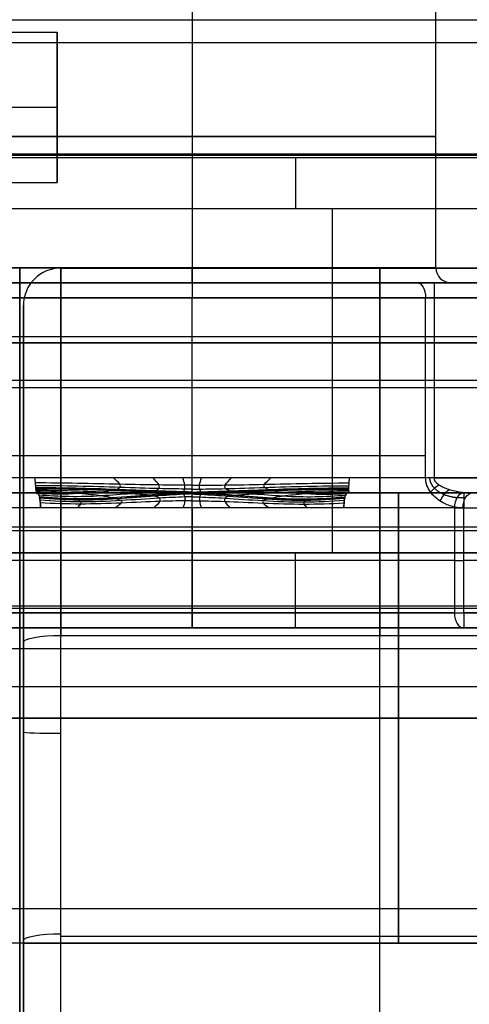
# Model space of a CAD drawing. Units: millimetres. Extents: x -307 to 300, y -48 to 817.
# Drawn here: x 223 to 229, y 391 to 404 of the extents above; entities that cross this region are included whole.
import ezdxf

# ---------------------------------------------------------------- set-up
doc = ezdxf.new("R2010")
doc.units = ezdxf.units.MM
doc.header["$MEASUREMENT"] = 0
doc.layers.add('Predefinito', color=7, linetype='Continuous', true_color=0x000000)

# ---------------------------------------------------------------- blocks, each defined once
blk = doc.blocks.new('Blocco 12')
at = {"layer": 'Predefinito'}
for p, q in [((223.25, 401, -21.431), (231.75, 401, -21.431)), ((223.25, 400.996, -21.64), (231.75, 400.996, -21.64)), ((222.75, 400.488, -21.061), (222.75, 397.965, -20.973)), ((222.75, 398, -21.431), (232.75, 398, -21.431)), ((232.75, 397.998, -21.536), (222.75, 397.998, -21.536)), ((222.75, 396.01, -16.025), (222.75, 388.235, -14.573)), ((223.25, 396.101, -15.533), (231.75, 396.101, -15.533)), ((223.25, 388.081, -14.036), (223.25, 396.101, -15.533)), ((227.5, 388.081, -14.036), (227.5, 396.101, -15.533)), ((222.75, 395, -18.431), (232.75, 395, -18.431)), ((222.75, 395, -24.431), (232.75, 395, -24.431)), ((223.25, 395, -27.431), (231.75, 395, -27.431)), ((222.75, 394.486, -15.74), (222.75, 394.39, -18.494)), ((222.75, 394.188, -24.319), (222.75, 394.099, -26.857)), ((222.75, 392.074, -20.768), (222.75, 389.545, -20.68)), ((223.25, 392.091, -14.784), (231.75, 392.091, -14.784)), ((222.75, 392.002, -21.327), (232.75, 392.002, -21.327)), ((222.75, 392, -21.431), (232.75, 392, -21.431))]:
    blk.add_line(p, q, dxfattribs=at)
at = {"layer": 'Predefinito', "extrusion": (-9.4369e-15, 0.034796, 0.999394)}
blk.add_arc((-223.25, -401.007, -7.674), 0.5, 270, 360, dxfattribs=at)
at = {"layer": 'Predefinito', "extrusion": (3.39564e-15, 0.034796, 0.999394)}
blk.add_arc((-223.25, -401.007, -7.674), 0.5, 270, 0, dxfattribs=at)
at = {"layer": 'Predefinito', "extrusion": (1, -4.1675e-14, 3.17522e-14)}
blk.add_arc((395, -21.431, 223.25), 6, 358.0059, 79.4226, dxfattribs=at)
at = {"layer": 'Predefinito', "extrusion": (1, -5.20749e-14, 1.81312e-15)}
blk.add_arc((395, -21.431, 223.25), 6, 178.0059, 358.0059, dxfattribs=at)
at = {"layer": 'Predefinito', "extrusion": (1, -5.68434e-14, 0)}
for centre, radius, start, end in [((395, -21.431, 227.5), 6, 358.0059, 79.4226), ((395, -21.431, 227.5), 6, 178.0059, 358.0059), ((395, -21.431, 222.75), 5.5, 358.0059, 79.4226), ((395, -21.431, 222.75), 5.5, 178.0059, 358.0059), ((395, -21.431, 227.75), 3, 358.0059, 178.0059), ((395, -21.431, 227.75), 3, 178.0059, 358.0059)]:
    blk.add_arc(centre, radius, start, end, dxfattribs=at)
at = {"layer": 'Predefinito', "extrusion": (1, -1.0041e-13, -1.44813e-14)}
blk.add_arc((395, -21.431, 222.75), 5.5, 358.0059, 79.4226, dxfattribs=at)
at = {"layer": 'Predefinito', "extrusion": (1, -4.94219e-14, -8.62068e-15)}
blk.add_arc((395, -21.431, 222.75), 5.5, 178.0059, 358.0059, dxfattribs=at)
at = {"layer": 'Predefinito', "extrusion": (1, -4.26756e-14, -4.93289e-16)}
blk.add_arc((395, -21.431, 222.75), 3, 358.0059, 178.0059, dxfattribs=at)
at = {"layer": 'Predefinito', "extrusion": (1, -3.32074e-14, -8.22947e-16)}
blk.add_arc((395, -21.431, 222.75), 3, 178.0059, 358.0059, dxfattribs=at)
at = {"layer": 'Predefinito', "extrusion": (-2.2024e-13, 0.983008, -0.183564)}
blk.add_arc((-223.25, 56.941, 392.222), 0.5, 0, 90, dxfattribs=at)
at = {"layer": 'Predefinito', "extrusion": (5.82267e-14, 0.999394, -0.034796)}
blk.add_arc((-223.25, -13.174, 395.507), 0.5, 270, 0, dxfattribs=at)
at = {"layer": 'Predefinito', "extrusion": (2.84217e-14, 0.983008, -0.183564)}
blk.add_arc((-223.25, 56.941, 388.177), 0.5, 0, 90, dxfattribs=at)
blk = doc.blocks.new('Blocco 06')
at = {"layer": 'Predefinito'}
for p, q in [((225, 404.5, -34.681), (225, 401, -34.681)), ((225, 404.5, -41.181), (225, 401, -41.181)), ((228.25, 401, -37.931), (228.25, 404.5, -37.931)), ((188.25, 404.306, -30.262), (231.75, 404.306, -30.262)), ((196.796, 404.139, -28.454), (223.202, 404.139, -28.454)), ((231.75, 404, -45.431), (188.25, 404, -45.431)), ((196.796, 403.139, -27.454), (223.202, 403.139, -27.454)), ((196.796, 403.139, -29.454), (223.202, 403.139, -29.454)), ((231.75, 402.466, -29.193), (221.5, 402.466, -29.193)), ((196.796, 402.139, -28.454), (223.202, 402.139, -28.454)), ((221.985, 401.791, -28.931), (231.75, 401.791, -28.931)), ((226.868, 401.791, -28.931), (226.868, 397.2, -28.931)), ((232.55, 400.8, -43.231), (187.45, 400.8, -43.231)), ((228.225, 400.8, -33.631), (232.55, 400.8, -33.631)), ((232.55, 400.8, -37.367), (228.404, 400.8, -37.367)), ((187.45, 400.6, -43.431), (232.55, 400.6, -43.431)), ((231.75, 400.6, -45.431), (188.25, 400.6, -45.431)), ((225, 396.4, -32.431), (225, 400.6, -32.431)), ((228.112, 398.2, -33.396), (228.112, 400.6, -33.396)), ((228.225, 400.6, -33.431), (228.225, 398.2, -33.431)), ((232.55, 400.6, -33.431), (228.225, 400.6, -33.431)), ((231.75, 399.496, -28.931), (222, 399.496, -28.931)), ((232.55, 399.4, -43.431), (187.45, 399.4, -43.431)), ((232.55, 399.4, -33.431), (228.225, 399.4, -33.431)), ((222.902, 398.2, -43.431), (197.098, 398.2, -43.431)), ((225, 398.2, -43.431), (222.902, 398.2, -43.431)), ((227.098, 398.2, -43.431), (225, 398.2, -43.431)), ((232.55, 398.2, -43.431), (227.098, 398.2, -43.431)), ((228.225, 398.2, -33.431), (232.55, 398.2, -33.431)), ((197.098, 398, -43.231), (222.902, 398, -43.231)), ((227.098, 398, -43.231), (232.55, 398, -43.231)), ((232.55, 398, -42.781), (227.995, 398, -42.781)), ((232.55, 398, -42.331), (228.624, 398, -42.331)), ((225, 397.8, -43.431), (225, 396.4, -43.431)), ((228.496, 397.8, -42.177), (228.496, 396.4, -42.177)), ((228.624, 397.8, -42.131), (232.55, 397.8, -42.131)), ((228.624, 396.4, -42.131), (228.624, 397.8, -42.131)), ((188.25, 397.2, -45.431), (231.75, 397.2, -45.431)), ((231.75, 397.2, -28.931), (222, 397.2, -28.931)), ((232.544, 397.1, -42.131), (228.624, 397.1, -42.131)), ((231.75, 396.4, -42.131), (228.624, 396.4, -42.131)), ((231.75, 396.2, -44.431), (188.25, 396.2, -44.431)), ((231.75, 396.2, -31.75), (188.25, 396.2, -31.75)), ((223.33, 396.2, -43.381), (196.67, 396.2, -43.381)), ((221, 396.2, -29.931), (231.75, 396.2, -29.931)), ((231.75, 396.2, -43.381), (226.67, 396.2, -43.381)), ((228.624, 396.2, -42.331), (231.75, 396.2, -42.331))]:
    blk.add_line(p, q, dxfattribs=at)
at = {"layer": 'Predefinito', "extrusion": (1, 0, 0)}
blk.add_circle((403.139, -28.454, 223.202), 1, dxfattribs=at)
at = {"layer": 'Predefinito', "extrusion": (0, 1, 0)}
for centre, radius, start, end in [((-225, -37.931, 402.75), 3.25, 270, 90), ((-225, -37.931, 402.75), 3.25, 90, 270), ((-225, -37.931, 401), 3.25, 270, 90), ((-225, -37.931, 401), 3.25, 270, 90), ((-225, -37.931, 401), 3.25, 90, 270), ((-225, -37.931, 401), 3.25, 90, 270), ((-225, -37.931, 400.8), 3.45, 270, 90), ((-225, -37.931, 400.8), 5.3, 72.772, 124.456), ((-225, -37.931, 400.8), 3.45, 90, 270), ((-228.225, -33.231, 400.8), 0.4, 270.0673, 304.456), ((-228.225, -33.231, 400.6), 0.2, 270, 304.456), ((-228.225, -33.231, 399.4), 0.2, 270, 304.456), ((-225, -37.931, 398.5), 5.5, 55.544, 124.456), ((-225, -37.931, 398), 5.7, 291.5925, 309.4725), ((-225, -37.931, 398), 5.7, 291.5925, 309.4725), ((-225, -37.931, 398), 5.7, 230.5275, 248.4075), ((-228.624, -42.331, 397.8), 0.2, 50.5275, 90), ((-225, -37.931, 397.1), 5.5, 270, 309.4725), ((-225, -37.931, 397.1), 5.5, 230.5275, 270), ((-228.624, -42.331, 397.1), 0.2, 50.5275, 90), ((-225, -37.931, 396.4), 5.5, 36.619, 143.381), ((-225, -37.931, 396.4), 5.5, 270, 309.4725), ((-225, -37.931, 396.4), 5.5, 230.5275, 270), ((-228.624, -42.331, 396.4), 0.2, 50.5275, 90), ((-225, -37.931, 396.2), 5.7, 36.619, 143.381), ((-225, -37.931, 396.2), 5.7, 36.619, 143.381), ((-225, -37.931, 396.2), 5.7, 270, 309.4725), ((-225, -37.931, 396.2), 5.7, 270, 309.4725), ((-225, -37.931, 396.2), 5.7, 230.5275, 270), ((-225, -37.931, 396.2), 5.7, 230.5275, 270)]:
    blk.add_arc(centre, radius, start, end, dxfattribs=at)
at = {"layer": 'Predefinito', "extrusion": (1, 0, 0)}
for centre, radius, start, end in [((401.791, -29.931, 226.377), 1, 47.5774, 90), ((397.8, -42.331, 228.624), 0.2, 360, 90), ((397.2, -29.931, 226.375), 1, 90, 180), ((396.4, -43.631, 225), 0.2, 90, 180), ((396.4, -42.331, 228.624), 0.2, 90, 180)]:
    blk.add_arc(centre, radius, start, end, dxfattribs=at)
at = {"layer": 'Predefinito', "extrusion": (1, 1.42109e-13, 4.03897e-26)}
blk.add_arc((401, -34.481, 225), 0.2, 180, 270, dxfattribs=at)
at = {"layer": 'Predefinito', "extrusion": (1, 1.42109e-13, 0)}
blk.add_arc((401, -41.381, 225), 0.2, 90, 180, dxfattribs=at)
at = {"layer": 'Predefinito'}
blk.add_arc((228.45, 401, -37.931), 0.2, 180, 270, dxfattribs=at)
at = {"layer": 'Predefinito', "extrusion": (0, 1, -8.23818e-15)}
blk.add_arc((-225, -37.931, 400.8), 3.45, 270, 90, dxfattribs=at)
at = {"layer": 'Predefinito', "extrusion": (-2.09556e-29, 1, -1.76871e-14)}
blk.add_arc((-225, -37.931, 400.8), 5.3, 55.544, 124.456, dxfattribs=at)
at = {"layer": 'Predefinito', "extrusion": (0, 1, 8.23818e-15)}
blk.add_arc((-225, -37.931, 400.8), 3.45, 90, 270, dxfattribs=at)
at = {"layer": 'Predefinito', "extrusion": (1, 2.49538e-18, -4.27642e-50)}
for centre, start, end in [((400.6, -32.631, 225), 360, 90), ((396.4, -32.231, 225), 180, 270)]:
    blk.add_arc(centre, 0.2, start, end, dxfattribs=at)
at = {"layer": 'Predefinito', "extrusion": (0.824561, -1.17198e-13, -0.565772)}
blk.add_arc((400.6, 101.322, 206.987), 0.2, 360, 90, dxfattribs=at)
at = {"layer": 'Predefinito', "extrusion": (4.02006e-13, 1, 1.29643e-12)}
blk.add_arc((-228.225, -33.231, 400.8), 0.4, 270, 304.456, dxfattribs=at)
at = {"layer": 'Predefinito', "extrusion": (1, 0, -1.42109e-13)}
blk.add_arc((400.6, -33.631, 228.225), 0.2, 360, 90, dxfattribs=at)
at = {"layer": 'Predefinito', "extrusion": (-9.13368e-15, 1, -2.90076e-14)}
blk.add_arc((-225, -37.931, 400.6), 5.5, 55.544, 124.456, dxfattribs=at)
at = {"layer": 'Predefinito', "extrusion": (1.2798e-12, 1, 2.5072e-12)}
blk.add_arc((-228.225, -33.231, 400.6), 0.2, 270, 304.456, dxfattribs=at)
at = {"layer": 'Predefinito', "extrusion": (-1.60802e-12, 1, -1.94564e-12)}
blk.add_arc((-228.225, -33.231, 398.2), 0.2, 270, 304.456, dxfattribs=at)
at = {"layer": 'Predefinito', "extrusion": (-1.3126e-13, 1, 1.59387e-13)}
blk.add_arc((-225, -37.931, 398), 5.7, 230.5275, 248.4075, dxfattribs=at)
at = {"layer": 'Predefinito', "extrusion": (-0.55367, 0.734823, 0.391772)}
blk.add_arc((-421.843, -101.332, 153.032), 0.2, 253.5565, 297.4721, dxfattribs=at)
at = {"layer": 'Predefinito', "extrusion": (0.716669, -0.441741, -0.539676)}
blk.add_arc((458.575, -35.829, 5.957), 0.2, 251.6003, 311.1973, dxfattribs=at)
at = {"layer": 'Predefinito', "extrusion": (0.77193, 2.25849e-14, 0.635708)}
blk.add_arc((397.8, -178.015, 149.571), 0.2, 360, 90, dxfattribs=at)
at = {"layer": 'Predefinito', "extrusion": (0.754386, 0, -0.656431)}
blk.add_arc((397.8, 124.782, 194.636), 0.2, 270, 0, dxfattribs=at)
at = {"layer": 'Predefinito', "extrusion": (1.36033e-13, 1, 1.65182e-13)}
blk.add_arc((-225, -37.931, 397.8), 5.5, 291.5925, 309.4725, dxfattribs=at)
at = {"layer": 'Predefinito', "extrusion": (-9.50843e-16, 1, 1.4229e-13)}
blk.add_arc((-225, -37.931, 397.8), 5.5, 270, 291.5925, dxfattribs=at)
at = {"layer": 'Predefinito', "extrusion": (-2.28319e-27, 1, 1.47276e-13)}
blk.add_arc((-225, -37.931, 397.8), 5.5, 248.4075, 270, dxfattribs=at)
at = {"layer": 'Predefinito', "extrusion": (-1.28723e-13, 1, 1.52789e-13)}
blk.add_arc((-225, -37.931, 397.8), 5.5, 230.5275, 248.4075, dxfattribs=at)
at = {"layer": 'Predefinito', "extrusion": (1.02575e-12, 1, 1.01516e-12)}
blk.add_arc((-225, -37.931, 397.8), 5.5, 131.0283, 143.381, dxfattribs=at)
at = {"layer": 'Predefinito', "extrusion": (0.77193, -4.52416e-14, 0.635708)}
blk.add_arc((396.4, -178.015, 149.571), 0.2, 90, 180, dxfattribs=at)
at = {"layer": 'Predefinito'}
for points, knots in [([(222.902, 398.2, -43.431), (222.902, 398.182, -43.431), (222.904, 398.159, -43.428), (222.907, 398.121, -43.415), (222.908, 398.108, -43.409), (222.91, 398.086, -43.396), (222.911, 398.074, -43.387), (222.913, 398.062, -43.376), (222.913, 398.059, -43.374)], [0, 0, 0, 0, 0.5, 0.5, 0.75, 0.75, 0.94, 1, 1, 1, 1]), ([(222.902, 398.2, -43.431), (222.902, 398.187, -43.431), (222.903, 398.174, -43.43), (222.904, 398.149, -43.425), (222.905, 398.136, -43.421), (222.908, 398.1, -43.406), (222.911, 398.078, -43.392), (222.913, 398.059, -43.374)], [0, 0, 0, 0, 0.250001, 0.250001, 0.500001, 0.500001, 1, 1, 1, 1]), ([(225, 398.103, -43.439), (224.968, 398.103, -43.439), (224.831, 398.103, -43.437), (224.681, 398.104, -43.436), (224.397, 398.108, -43.432), (224.223, 398.111, -43.428), (223.661, 398.124, -43.42), (223.284, 398.131, -43.419), (222.906, 398.134, -43.419)], [0, 0, 0, 0, 0.06, 0.25, 0.25, 0.5, 0.5, 1, 1, 1, 1]), ([(223.956, 398.037, -43.388), (223.966, 398.04, -43.39), (224.004, 398.051, -43.4), (224.025, 398.063, -43.407), (224.045, 398.086, -43.418), (224.044, 398.1, -43.423), (224.02, 398.146, -43.43), (223.976, 398.172, -43.431), (223.951, 398.2, -43.431)], [0, 0, 0, 0, 0.06, 0.25, 0.25, 0.5, 0.5, 1, 1, 1, 1]), ([(224.48, 398.019, -43.414), (224.489, 398.021, -43.415), (224.525, 398.034, -43.42), (224.546, 398.047, -43.425), (224.566, 398.072, -43.432), (224.565, 398.088, -43.435), (224.544, 398.141, -43.433), (224.503, 398.168, -43.431), (224.476, 398.2, -43.431)], [0, 0, 0, 0, 0.06, 0.25, 0.25, 0.5, 0.5, 1, 1, 1, 1]), ([(224.875, 398.004, -43.429), (224.878, 398.008, -43.429), (224.89, 398.023, -43.431), (224.896, 398.039, -43.433), (224.903, 398.068, -43.438), (224.904, 398.085, -43.44), (224.898, 398.139, -43.434), (224.885, 398.166, -43.431), (224.874, 398.2, -43.431)], [0, 0, 0, 0, 0.06, 0.25, 0.25, 0.5, 0.5, 1, 1, 1, 1]), ([(225, 397.999, -43.43), (225, 398.003, -43.43), (225, 398.019, -43.431), (225, 398.036, -43.434), (225, 398.067, -43.439), (225, 398.085, -43.441), (225, 398.139, -43.435), (225, 398.166, -43.431), (225, 398.2, -43.431)], [-1, -1, -1, -1, -0.94, -0.75, -0.75, -0.5, -0.5, 0, 0, 0, 0]), ([(225, 398.103, -43.439), (225.032, 398.103, -43.439), (225.169, 398.103, -43.437), (225.319, 398.104, -43.436), (225.603, 398.108, -43.432), (225.777, 398.111, -43.428), (226.339, 398.124, -43.42), (226.715, 398.131, -43.419), (227.093, 398.134, -43.419)], [0, 0, 0, 0, 0.06, 0.25, 0.25, 0.5, 0.5, 0.9994026, 0.9994026, 0.9994026, 0.9994026]), ([(225.125, 398.004, -43.429), (225.122, 398.008, -43.429), (225.11, 398.023, -43.431), (225.104, 398.039, -43.433), (225.097, 398.068, -43.438), (225.096, 398.085, -43.44), (225.102, 398.139, -43.434), (225.115, 398.166, -43.431), (225.126, 398.2, -43.431)], [0, 0, 0, 0, 0.06, 0.25, 0.25, 0.5, 0.5, 1, 1, 1, 1]), ([(225.52, 398.019, -43.414), (225.511, 398.021, -43.415), (225.475, 398.034, -43.42), (225.454, 398.047, -43.425), (225.434, 398.072, -43.432), (225.435, 398.088, -43.435), (225.456, 398.141, -43.433), (225.497, 398.168, -43.431), (225.524, 398.2, -43.431)], [0, 0, 0, 0, 0.06, 0.25, 0.25, 0.5, 0.5, 1, 1, 1, 1]), ([(226.044, 398.037, -43.388), (226.034, 398.04, -43.39), (225.996, 398.051, -43.4), (225.975, 398.063, -43.407), (225.955, 398.086, -43.418), (225.956, 398.1, -43.423), (225.98, 398.146, -43.43), (226.024, 398.172, -43.431), (226.049, 398.2, -43.431)], [0, 0, 0, 0, 0.06, 0.25, 0.25, 0.5, 0.5, 1, 1, 1, 1]), ([(227.087, 398.059, -43.374), (227.089, 398.082, -43.396), (227.091, 398.109, -43.411), (227.095, 398.159, -43.428), (227.096, 398.182, -43.431), (227.098, 398.2, -43.431)], [-1, -1, -1, -1, -0.500001, -0.500001, 0, 0, 0, 0]), ([(227.087, 398.059, -43.374), (227.089, 398.078, -43.392), (227.091, 398.1, -43.406), (227.094, 398.148, -43.426), (227.096, 398.174, -43.431), (227.098, 398.2, -43.431)], [-1, -1, -1, -1, -0.5, -0.5, 0, 0, 0, 0]), ([(228.61, 397.8, -33.782), (228.56, 397.8, -33.739), (228.509, 397.807, -33.696), (228.407, 397.837, -33.613), (228.356, 397.86, -33.574), (228.261, 397.921, -33.502), (228.214, 397.961, -33.468), (228.158, 398.037, -33.428), (228.142, 398.067, -33.417), (228.119, 398.13, -33.401), (228.112, 398.164, -33.396), (228.112, 398.2, -33.396)], [-0.0008170014, -0.0008170014, -0.0008170014, -0.0008170014, -0.000612752, -0.000612752, -0.0004085023, -0.0004085023, -0.0002042526, -0.0002042526, -0.0001021269, -0.0001021269, 0, 0, 0, 0]), ([(228.225, 398.2, -33.431), (228.225, 398.186, -33.431), (228.229, 398.172, -33.433), (228.246, 398.145, -33.438), (228.258, 398.132, -33.443), (228.289, 398.107, -33.454), (228.308, 398.096, -33.46), (228.35, 398.074, -33.475), (228.374, 398.064, -33.484), (228.424, 398.046, -33.503), (228.451, 398.038, -33.513), (228.507, 398.025, -33.534), (228.536, 398.019, -33.546), (228.623, 398.005, -33.581), (228.684, 398, -33.606), (228.742, 398, -33.631)], [-0.0006210685, -0.0006210685, -0.0006210685, -0.0006210685, -0.0005435431, -0.0005435431, -0.0004658031, -0.0004658031, -0.0003875229, -0.0003875229, -0.0003099984, -0.0003099984, -0.0002325013, -0.0002325013, -0.0001549936, -0.0001549936, 0, 0, 0, 0]), ([(222.913, 398.059, -43.374), (222.913, 398.057, -43.371), (222.915, 398.046, -43.359), (222.916, 398.037, -43.345), (222.918, 398.023, -43.319), (222.919, 398.017, -43.304), (222.919, 398.003, -43.26), (222.915, 398, -43.236), (222.902, 398, -43.231)], [0, 0, 0, 0, 0.06, 0.25, 0.25, 0.5, 0.5, 1, 1, 1, 1]), ([(222.913, 398.059, -43.374), (222.915, 398.041, -43.355), (222.918, 398.026, -43.333), (222.919, 398.01, -43.296), (222.919, 398.006, -43.283), (222.918, 398.003, -43.264), (222.917, 398.002, -43.257), (222.914, 398.001, -43.248), (222.913, 398, -43.244), (222.911, 398, -43.239), (222.91, 398, -43.238), (222.908, 398, -43.235), (222.907, 398, -43.235), (222.905, 398, -43.233), (222.904, 398, -43.232), (222.902, 398, -43.231)], [0, 0, 0, 0, 0.500439, 0.500439, 0.750658, 0.750658, 0.875772, 0.875772, 0.937886, 0.937886, 0.968943, 0.968943, 0.984471, 0.984471, 1, 1, 1, 1]), ([(222.902, 398, -43.231), (222.916, 398, -43.231), (222.928, 398, -43.208), (222.944, 397.986, -43.168), (222.949, 397.979, -43.154), (222.957, 397.964, -43.13), (222.961, 397.954, -43.117), (222.964, 397.943, -43.105), (222.964, 397.941, -43.103)], [0, 0, 0, 0, 0.5, 0.5, 0.75, 0.75, 0.94, 1, 1, 1, 1]), ([(225, 398.049, -43.436), (224.967, 398.05, -43.436), (224.827, 398.052, -43.434), (224.676, 398.055, -43.431), (224.394, 398.061, -43.423), (224.221, 398.066, -43.416), (223.659, 398.086, -43.403), (223.29, 398.094, -43.401), (222.909, 398.096, -43.402)], [0, 0, 0, 0, 0.06, 0.25, 0.25, 0.5, 0.5, 1, 1, 1, 1]), ([(225, 398.011, -43.431), (224.961, 398.012, -43.431), (224.8, 398.018, -43.429), (224.634, 398.023, -43.423), (224.337, 398.032, -43.41), (224.163, 398.038, -43.4), (223.624, 398.059, -43.384), (223.272, 398.067, -43.381), (222.912, 398.068, -43.381)], [0, 0, 0, 0, 0.06, 0.25, 0.25, 0.5, 0.5, 1, 1, 1, 1]), ([(222.913, 398.059, -43.374), (223.261, 398.059, -43.373), (223.604, 398.051, -43.376), (224.132, 398.03, -43.394), (224.306, 398.024, -43.405), (224.612, 398.014, -43.421), (224.785, 398.008, -43.429), (224.958, 398.001, -43.43), (225, 397.999, -43.43)], [0, 0, 0, 0, 0.5, 0.5, 0.75, 0.75, 0.94, 1, 1, 1, 1]), ([(224.875, 397.992, -43.429), (224.84, 397.994, -43.429), (224.692, 398.001, -43.424), (224.537, 398.007, -43.416), (224.258, 398.017, -43.399), (224.093, 398.022, -43.388), (223.58, 398.044, -43.368), (223.246, 398.051, -43.365), (222.914, 398.052, -43.365)], [0, 0, 0, 0, 0.06, 0.25, 0.25, 0.5, 0.5, 1, 1, 1, 1]), ([(224.483, 397.966, -43.41), (224.464, 397.968, -43.409), (224.376, 397.976, -43.401), (224.269, 397.983, -43.393), (224.058, 397.995, -43.375), (223.922, 398.003, -43.363), (223.473, 398.026, -43.34), (223.181, 398.031, -43.334), (222.917, 398.031, -43.334)], [0, 0, 0, 0, 0.06, 0.25, 0.25, 0.5, 0.5, 1, 1, 1, 1]), ([(223.974, 397.927, -43.343), (223.964, 397.93, -43.342), (223.917, 397.94, -43.336), (223.849, 397.952, -43.33), (223.706, 397.971, -43.318), (223.608, 397.982, -43.31), (223.282, 398.009, -43.294), (223.073, 398.013, -43.289), (222.919, 398.013, -43.289)], [0, 0, 0, 0, 0.06, 0.25, 0.25, 0.5, 0.5, 1, 1, 1, 1]), ([(223.956, 398.037, -43.388), (223.946, 398.034, -43.386), (223.898, 398.024, -43.377), (223.832, 398.016, -43.366), (223.695, 398.003, -43.342), (223.602, 397.997, -43.326), (223.296, 397.979, -43.262), (223.093, 397.983, -43.216), (222.939, 397.991, -43.181)], [0, 0, 0, 0, 0.06, 0.25, 0.25, 0.5, 0.5, 1, 1, 1, 1]), ([(224.48, 398.019, -43.414), (224.46, 398.016, -43.412), (224.372, 398.006, -43.405), (224.266, 397.996, -43.395), (224.061, 397.979, -43.371), (223.93, 397.969, -43.352), (223.502, 397.942, -43.27), (223.213, 397.949, -43.205), (222.954, 397.971, -43.14)], [0, 0, 0, 0, 0.06, 0.25, 0.25, 0.5, 0.5, 1, 1, 1, 1]), ([(224.875, 398.004, -43.429), (224.84, 398.002, -43.429), (224.692, 397.992, -43.425), (224.539, 397.981, -43.416), (224.264, 397.959, -43.391), (224.104, 397.947, -43.37), (223.613, 397.911, -43.278), (223.282, 397.918, -43.2), (222.962, 397.949, -43.111)], [0, 0, 0, 0, 0.06, 0.25, 0.25, 0.5, 0.5, 1, 1, 1, 1]), ([(222.964, 397.941, -43.103), (223.131, 397.924, -43.151), (223.299, 397.915, -43.195), (223.637, 397.91, -43.276), (223.806, 397.915, -43.312), (224.143, 397.939, -43.375), (224.313, 397.953, -43.397), (224.613, 397.976, -43.421), (224.785, 397.988, -43.429), (224.958, 397.997, -43.43), (225, 397.999, -43.43)], [0, 0, 0, 0, 0.25, 0.25, 0.5, 0.5, 0.75, 0.75, 0.94, 1, 1, 1, 1]), ([(225, 397.987, -43.43), (224.961, 397.985, -43.43), (224.8, 397.978, -43.428), (224.636, 397.967, -43.421), (224.343, 397.946, -43.398), (224.174, 397.932, -43.377), (223.829, 397.907, -43.314), (223.656, 397.902, -43.277), (223.31, 397.906, -43.193), (223.137, 397.915, -43.147), (222.966, 397.932, -43.095)], [0, 0, 0, 0, 0.06, 0.25, 0.25, 0.5, 0.5, 0.75, 0.75, 1, 1, 1, 1]), ([(224.875, 397.992, -43.429), (224.879, 397.989, -43.429), (224.89, 397.974, -43.428), (224.898, 397.958, -43.426), (224.905, 397.929, -43.422), (224.905, 397.913, -43.421), (224.9, 397.86, -43.427), (224.887, 397.834, -43.43), (224.877, 397.8, -43.43)], [0, 0, 0, 0, 0.06, 0.25, 0.25, 0.5, 0.5, 1, 1, 1, 1]), ([(225, 398.049, -43.436), (225.033, 398.05, -43.436), (225.173, 398.052, -43.434), (225.324, 398.055, -43.431), (225.606, 398.061, -43.423), (225.779, 398.066, -43.416), (226.34, 398.086, -43.403), (226.709, 398.094, -43.401), (227.09, 398.096, -43.402)], [0, 0, 0, 0, 0.06, 0.25, 0.25, 0.5, 0.5, 0.9996405, 0.9996405, 0.9996405, 0.9996405]), ([(225, 398.011, -43.431), (225.039, 398.012, -43.431), (225.2, 398.018, -43.429), (225.366, 398.023, -43.423), (225.663, 398.032, -43.41), (225.837, 398.038, -43.4), (226.376, 398.059, -43.384), (226.728, 398.067, -43.381), (227.088, 398.068, -43.381)], [0, 0, 0, 0, 0.06, 0.25, 0.25, 0.5, 0.5, 0.9999092, 0.9999092, 0.9999092, 0.9999092]), ([(227.087, 398.059, -43.374), (226.739, 398.059, -43.373), (226.396, 398.051, -43.376), (225.868, 398.03, -43.394), (225.694, 398.024, -43.405), (225.388, 398.014, -43.421), (225.215, 398.008, -43.429), (225.042, 398.001, -43.43), (225, 397.999, -43.43)], [0, 0, 0, 0, 0.5, 0.5, 0.75, 0.75, 0.94, 1, 1, 1, 1]), ([(225, 397.8, -43.431), (225, 397.834, -43.431), (225, 397.86, -43.428), (225, 397.913, -43.421), (225, 397.931, -43.423), (225, 397.961, -43.427), (225, 397.978, -43.43), (225, 397.995, -43.43), (225, 397.999, -43.43)], [0, 0, 0, 0, 0.5, 0.5, 0.75, 0.75, 0.94, 1, 1, 1, 1]), ([(227.036, 397.941, -43.103), (226.869, 397.924, -43.151), (226.701, 397.915, -43.195), (226.363, 397.91, -43.276), (226.194, 397.915, -43.312), (225.857, 397.939, -43.375), (225.687, 397.953, -43.397), (225.387, 397.976, -43.421), (225.215, 397.988, -43.429), (225.042, 397.997, -43.43), (225, 397.999, -43.43)], [0, 0, 0, 0, 0.25, 0.25, 0.5, 0.5, 0.75, 0.75, 0.94, 1, 1, 1, 1]), ([(225, 397.987, -43.43), (225.039, 397.985, -43.43), (225.2, 397.978, -43.428), (225.364, 397.967, -43.421), (225.657, 397.946, -43.398), (225.826, 397.932, -43.377), (226.171, 397.907, -43.314), (226.344, 397.902, -43.277), (226.69, 397.906, -43.193), (226.863, 397.915, -43.147), (227.034, 397.932, -43.095)], [0, 0, 0, 0, 0.06, 0.25, 0.25, 0.5, 0.5, 0.75, 0.75, 1, 1, 1, 1]), ([(225.125, 397.992, -43.429), (225.121, 397.989, -43.429), (225.11, 397.974, -43.428), (225.102, 397.958, -43.426), (225.095, 397.929, -43.422), (225.095, 397.913, -43.421), (225.1, 397.86, -43.427), (225.113, 397.834, -43.43), (225.123, 397.8, -43.43)], [0, 0, 0, 0, 0.06, 0.25, 0.25, 0.5, 0.5, 1, 1, 1, 1]), ([(225.125, 397.992, -43.429), (225.16, 397.994, -43.429), (225.308, 398.001, -43.424), (225.463, 398.007, -43.416), (225.742, 398.017, -43.399), (225.907, 398.022, -43.388), (226.421, 398.044, -43.368), (226.755, 398.052, -43.365), (227.088, 398.052, -43.365)], [0, 0, 0, 0, 0.06, 0.25, 0.25, 0.5, 0.5, 1.000901, 1.000901, 1.000901, 1.000901]), ([(225.125, 398.004, -43.429), (225.16, 398.002, -43.429), (225.308, 397.992, -43.425), (225.461, 397.981, -43.416), (225.736, 397.959, -43.391), (225.896, 397.947, -43.37), (226.387, 397.911, -43.278), (226.718, 397.918, -43.2), (227.038, 397.949, -43.111)], [0, 0, 0, 0, 0.06, 0.25, 0.25, 0.5, 0.5, 1, 1, 1, 1]), ([(225.517, 397.966, -43.41), (225.536, 397.968, -43.409), (225.624, 397.976, -43.401), (225.731, 397.983, -43.393), (225.942, 397.995, -43.375), (226.078, 398.003, -43.363), (226.53, 398.026, -43.34), (226.825, 398.031, -43.334), (227.09, 398.031, -43.334)], [0, 0, 0, 0, 0.06, 0.25, 0.25, 0.5, 0.5, 1.004737, 1.004737, 1.004737, 1.004737]), ([(225.52, 398.019, -43.414), (225.54, 398.016, -43.412), (225.628, 398.006, -43.405), (225.734, 397.996, -43.395), (225.939, 397.979, -43.371), (226.07, 397.969, -43.352), (226.498, 397.942, -43.27), (226.787, 397.949, -43.205), (227.046, 397.971, -43.14)], [0, 0, 0, 0, 0.06, 0.25, 0.25, 0.5, 0.5, 1, 1, 1, 1]), ([(226.026, 397.927, -43.343), (226.036, 397.93, -43.342), (226.083, 397.94, -43.336), (226.151, 397.952, -43.33), (226.294, 397.971, -43.318), (226.392, 397.982, -43.31), (226.724, 398.009, -43.294), (226.939, 398.013, -43.289), (227.094, 398.012, -43.289)], [0, 0, 0, 0, 0.06, 0.25, 0.25, 0.5, 0.5, 1.013869, 1.013869, 1.013869, 1.013869]), ([(226.044, 398.037, -43.388), (226.054, 398.034, -43.386), (226.102, 398.024, -43.377), (226.168, 398.016, -43.366), (226.305, 398.003, -43.342), (226.398, 397.997, -43.326), (226.704, 397.979, -43.262), (226.907, 397.983, -43.216), (227.061, 397.991, -43.181)], [0, 0, 0, 0, 0.06, 0.25, 0.25, 0.5, 0.5, 1, 1, 1, 1]), ([(227.098, 398, -43.231), (227.084, 398, -43.231), (227.072, 398, -43.208), (227.056, 397.986, -43.168), (227.051, 397.979, -43.154), (227.043, 397.964, -43.13), (227.039, 397.954, -43.117), (227.036, 397.943, -43.105), (227.036, 397.941, -43.103)], [-1, -1, -1, -1, -0.5, -0.5, -0.25, -0.25, -0.06, 0, 0, 0, 0]), ([(227.098, 398, -43.231), (227.098, 398, -43.232), (227.097, 398, -43.233), (227.097, 398.001, -43.24), (227.097, 398.002, -43.245), (227.096, 398.004, -43.26), (227.095, 398.007, -43.273), (227.093, 398.016, -43.302), (227.092, 398.022, -43.317), (227.089, 398.038, -43.348), (227.088, 398.048, -43.363), (227.087, 398.059, -43.374)], [-1, -1, -1, -1, -0.873065, -0.873065, -0.746771, -0.746771, -0.492298, -0.492298, -0.242848, -0.242848, 0, 0, 0, 0]), ([(227.098, 398, -43.231), (227.096, 398, -43.258), (227.094, 398.005, -43.284), (227.091, 398.026, -43.333), (227.089, 398.041, -43.355), (227.087, 398.059, -43.374)], [-1, -1, -1, -1, -0.5, -0.5, 0, 0, 0, 0]), ([(222.964, 397.941, -43.103), (222.965, 397.938, -43.1), (222.968, 397.926, -43.09), (222.97, 397.914, -43.081), (222.973, 397.892, -43.068), (222.974, 397.879, -43.062), (222.976, 397.841, -43.049), (222.976, 397.818, -43.045), (222.976, 397.8, -43.045)], [0, 0, 0, 0, 0.06, 0.25, 0.25, 0.5, 0.5, 1, 1, 1, 1]), ([(222.976, 397.8, -43.045), (222.976, 397.813, -43.045), (222.976, 397.826, -43.047), (222.976, 397.852, -43.052), (222.975, 397.864, -43.056), (222.972, 397.9, -43.071), (222.969, 397.922, -43.085), (222.964, 397.941, -43.103)], [-1, -1, -1, -1, -0.749979, -0.749979, -0.499986, -0.499986, 0, 0, 0, 0]), ([(225, 397.948, -43.425), (224.968, 397.948, -43.425), (224.83, 397.944, -43.424), (224.68, 397.937, -43.419), (224.401, 397.92, -43.399), (224.232, 397.909, -43.381), (223.871, 397.885, -43.317), (223.69, 397.879, -43.278), (223.329, 397.881, -43.186), (223.149, 397.889, -43.134), (222.971, 397.904, -43.075)], [0, 0, 0, 0, 0.06, 0.25, 0.25, 0.5, 0.5, 0.75, 0.75, 1, 1, 1, 1]), ([(225, 397.895, -43.423), (224.969, 397.895, -43.423), (224.835, 397.895, -43.423), (224.686, 397.891, -43.417), (224.408, 397.881, -43.397), (224.237, 397.873, -43.378), (223.873, 397.856, -43.314), (223.691, 397.852, -43.274), (223.329, 397.852, -43.177), (223.15, 397.856, -43.121), (222.975, 397.866, -43.058)], [0, 0, 0, 0, 0.06, 0.25, 0.25, 0.5, 0.5, 0.75, 0.75, 1, 1, 1, 1]), ([(223.468, 397.912, -43.236), (223.473, 397.91, -43.236), (223.494, 397.898, -43.235), (223.505, 397.887, -43.234), (223.515, 397.87, -43.23), (223.514, 397.861, -43.228), (223.501, 397.833, -43.222), (223.48, 397.819, -43.217), (223.474, 397.8, -43.215)], [0, 0, 0, 0, 0.06, 0.25, 0.25, 0.5, 0.5, 1, 1, 1, 1]), ([(223.974, 397.927, -43.343), (223.984, 397.925, -43.344), (224.022, 397.914, -43.347), (224.043, 397.904, -43.349), (224.063, 397.887, -43.349), (224.062, 397.876, -43.347), (224.04, 397.842, -43.345), (224, 397.824, -43.34), (223.979, 397.8, -43.336)], [0, 0, 0, 0, 0.06, 0.25, 0.25, 0.5, 0.5, 1, 1, 1, 1]), ([(224.483, 397.966, -43.41), (224.493, 397.963, -43.411), (224.53, 397.952, -43.412), (224.55, 397.94, -43.411), (224.572, 397.916, -43.41), (224.572, 397.902, -43.408), (224.553, 397.854, -43.411), (224.514, 397.831, -43.41), (224.488, 397.8, -43.407)], [0, 0, 0, 0, 0.06, 0.25, 0.25, 0.5, 0.5, 1, 1, 1, 1]), ([(225, 397.948, -43.425), (225.032, 397.948, -43.425), (225.17, 397.944, -43.424), (225.32, 397.937, -43.419), (225.599, 397.92, -43.399), (225.768, 397.909, -43.381), (226.129, 397.885, -43.317), (226.31, 397.879, -43.278), (226.671, 397.881, -43.186), (226.851, 397.889, -43.134), (227.029, 397.904, -43.075)], [0, 0, 0, 0, 0.06, 0.25, 0.25, 0.5, 0.5, 0.75, 0.75, 1, 1, 1, 1]), ([(225, 397.895, -43.423), (225.031, 397.895, -43.423), (225.165, 397.895, -43.423), (225.314, 397.891, -43.417), (225.592, 397.881, -43.397), (225.763, 397.873, -43.378), (226.127, 397.856, -43.314), (226.309, 397.852, -43.274), (226.671, 397.852, -43.177), (226.85, 397.856, -43.121), (227.025, 397.866, -43.058)], [0, 0, 0, 0, 0.06, 0.25, 0.25, 0.5, 0.5, 0.75, 0.75, 1, 1, 1, 1]), ([(225.517, 397.966, -43.41), (225.507, 397.963, -43.411), (225.47, 397.952, -43.412), (225.45, 397.94, -43.411), (225.428, 397.916, -43.41), (225.428, 397.902, -43.408), (225.447, 397.854, -43.411), (225.486, 397.831, -43.41), (225.512, 397.8, -43.407)], [0, 0, 0, 0, 0.06, 0.25, 0.25, 0.5, 0.5, 1, 1, 1, 1]), ([(226.026, 397.927, -43.343), (226.016, 397.925, -43.344), (225.978, 397.914, -43.347), (225.957, 397.904, -43.349), (225.937, 397.887, -43.349), (225.938, 397.876, -43.347), (225.96, 397.842, -43.345), (226, 397.824, -43.34), (226.021, 397.8, -43.336)], [0, 0, 0, 0, 0.06, 0.25, 0.25, 0.5, 0.5, 1, 1, 1, 1]), ([(226.532, 397.912, -43.236), (226.527, 397.91, -43.236), (226.506, 397.898, -43.235), (226.495, 397.887, -43.234), (226.485, 397.87, -43.23), (226.486, 397.861, -43.228), (226.499, 397.833, -43.222), (226.52, 397.819, -43.217), (226.526, 397.8, -43.215)], [0, 0, 0, 0, 0.06, 0.25, 0.25, 0.5, 0.5, 1, 1, 1, 1]), ([(227.024, 397.8, -43.045), (227.024, 397.818, -43.045), (227.024, 397.841, -43.049), (227.026, 397.879, -43.062), (227.027, 397.892, -43.068), (227.03, 397.914, -43.081), (227.032, 397.926, -43.09), (227.035, 397.938, -43.1), (227.036, 397.941, -43.103)], [0, 0, 0, 0, 0.5, 0.5, 0.75, 0.75, 0.94, 1, 1, 1, 1]), ([(227.036, 397.941, -43.103), (227.031, 397.922, -43.085), (227.028, 397.9, -43.071), (227.025, 397.864, -43.056), (227.024, 397.852, -43.052), (227.024, 397.826, -43.047), (227.024, 397.813, -43.045), (227.024, 397.8, -43.045)], [-1, -1, -1, -1, -0.500017, -0.500017, -0.250024, -0.250024, 0, 0, 0, 0])]:
    blk.add_open_spline(points, degree=3, knots=knots, dxfattribs=at)
blk.add_rational_spline([(228.166, 398.2, -33.422), (228.166, 398.147, -33.422), (228.194, 398.099, -33.439), (228.267, 398.026, -33.484), (228.313, 397.999, -33.513), (228.456, 397.94, -33.605), (228.559, 397.93, -33.675), (228.649, 397.941, -33.738)], [0.977566936976, 0.977629203101, 0.971823724788, 0.955626531082, 0.945236120808, 0.911153232049, 0.883641708044, 0.853553416933], degree=3, knots=[0, 0, 0, 0, 0.2064463, 0.2064463, 0.4128925, 0.4128925, 0.825785, 0.825785, 0.825785, 0.825785], dxfattribs=at)

msp = doc.modelspace()

# ---------------------------------------------------------------- linework, layer by layer
at = {"layer": 'Predefinito'}
for p, q in [((242.5, 402.513, 194.349), (-242.5, 402.513, 194.349)), ((183, 402.5, -18.431), (237, 402.5, -18.431)), ((237, 400, -15.931), (183, 400, -15.931)), ((237, 400, -47.931), (183, 400, -47.931)), ((232.45, 398, -21.431), (187.55, 398, -21.431)), ((183, 397.5, -15.931), (237, 397.5, -15.931)), ((232.45, 397.544, -19.842), (187.55, 397.544, -19.842)), ((161.079, 395.418, -9.439), (242.5, 395.418, -9.439)), ((237, 395, -47.931), (183, 395, -47.931)), ((232.45, 395, -24.431), (187.55, 395, -24.431)), ((232.45, 395, -18.431), (187.55, 395, -18.431)), ((188.323, 395, -15.931), (237, 395, -15.931)), ((232.45, 392.456, -23.021), (187.55, 392.456, -23.021)), ((232.45, 392, -21.431), (187.55, 392, -21.431))]:
    msp.add_line(p, q, dxfattribs=at)
at = {"layer": 'Predefinito', "extrusion": (1, 2.0087e-15, 1.25491e-15)}
for start, end in [(211.9945, 31.9945), (31.9945, 211.9945)]:
    msp.add_arc((395, -21.431, 222.7), 6, start, end, dxfattribs=at)
at = {"layer": 'Predefinito', "extrusion": (2.84217e-14, 1, 0.000103145)}
msp.add_arc((-180, 259.265, 395.967), 150, 90, 112.09066, dxfattribs=at)
at = {"layer": 'Predefinito'}
for points, knots in [([(253.124, 400.078, -69.621), (168.793, 400.078, -73.101), (84.397, 400.078, -74.842), (-42.715, 400.078, -74.842), (-85.416, 400.078, -74.396), (-169.793, 400.078, -72.635), (-211.473, 400.078, -71.34), (-253.124, 400.078, -69.621)], [0, 0, 0, 0, 0.253207, 0.253207, 0.3813298, 0.3813298, 0.506414, 0.506414, 0.506414, 0.506414]), ([(-248.078, 400, -0.387), (-227.634, 400, -4.484), (-207.114, 400, -8.069), (-165.923, 400, -14.222), (-145.251, 400, -16.79), (-103.756, 400, -20.902), (-82.98, 400, -22.442), (-41.382, 400, -24.493), (-20.558, 400, -25.005), (5.502, 400, -24.999), (10.714, 400, -24.965), (21.128, 400, -24.834), (26.332, 400, -24.736), (41.934, 400, -24.346), (52.322, 400, -23.958), (83.449, 400, -22.41), (104.149, 400, -20.868), (145.447, 400, -16.766), (166.045, 400, -14.205), (207.139, 400, -8.064), (227.634, 400, -4.484), (248.078, 400, -0.387)], [0, 0, 0, 0, 0.0623995, 0.0623995, 0.1247989, 0.1247989, 0.1871984, 0.1871984, 0.2495979, 0.2495979, 0.2651978, 0.2651978, 0.2807976, 0.2807976, 0.3119974, 0.3119974, 0.3743968, 0.3743968, 0.4367963, 0.4367963, 0.4991958, 0.4991958, 0.4991958, 0.4991958]), ([(-248.31, 396.464, -1.834), (-227.861, 396.464, -5.931), (-207.336, 396.464, -9.517), (-166.115, 396.464, -15.675), (-145.42, 396.464, -18.245), (-103.876, 396.464, -22.362), (-83.076, 396.464, -23.904), (-41.43, 396.464, -25.957), (-20.582, 396.464, -26.47), (5.509, 396.464, -26.464), (10.726, 396.464, -26.43), (21.153, 396.464, -26.298), (26.362, 396.464, -26.2), (41.982, 396.464, -25.81), (52.383, 396.464, -25.421), (83.546, 396.464, -23.872), (104.27, 396.464, -22.328), (145.616, 396.464, -18.221), (166.238, 396.464, -15.658), (207.36, 396.464, -9.512), (227.861, 396.464, -5.931), (248.31, 396.464, -1.834)], [0.05633, 0.05633, 0.05633, 0.05633, 62.678618, 62.678618, 125.357236, 125.357236, 188.035853, 188.035853, 250.714471, 250.714471, 266.384126, 266.384126, 282.05378, 282.05378, 313.393089, 313.393089, 376.071707, 376.071707, 438.750325, 438.750325, 501.372613, 501.372613, 501.372613, 501.372613]), ([(-245, 395, -64.947), (-204.187, 395, -66.579), (-163.357, 395, -67.803), (-81.689, 395, -69.435), (-40.849, 395, -69.843), (40.843, 395, -69.843), (81.686, 395, -69.435), (163.361, 395, -67.803), (204.187, 395, -66.579), (245, 395, -64.947)], [0.005004, 0.005004, 0.005004, 0.005004, 0.1275409, 0.1275409, 0.2500778, 0.2500778, 0.3726147, 0.3726147, 0.4951516, 0.4951516, 0.4951516, 0.4951516]), ([(180, 392.93, 409.306), (189.764, 392.93, 409.306), (199.435, 392.419, 408.352), (218.325, 390.434, 404.646), (227.544, 388.959, 401.893), (236.411, 387.031, 398.294)], [0, 0, 0, 0, 0.1927198, 0.1927198, 0.3855547, 0.3855547, 0.3855547, 0.3855547]), ([(236.411, 387.031, 398.294), (231.945, 388.002, 400.106), (227.392, 388.858, 401.703), (218.153, 390.33, 404.452), (213.468, 390.947, 405.604), (204.008, 391.936, 407.451), (199.233, 392.309, 408.145), (189.639, 392.806, 409.073), (184.819, 392.93, 409.306), (180, 392.93, 409.306)], [-0.3855547, -0.3855547, -0.3855547, -0.3855547, -0.289166, -0.289166, -0.1927774, -0.1927774, -0.0963887, -0.0963887, 0, 0, 0, 0])]:
    msp.add_open_spline(points, degree=3, knots=knots, dxfattribs=at)
msp.add_rational_spline([(246.833, 396.492, -68.44), (164.596, 396.492, -71.75), (82.298, 396.492, -73.406), (-42.705, 396.492, -73.406), (-85.396, 396.492, -72.96), (-167.675, 396.492, -71.243), (-207.267, 396.492, -70.032), (-246.833, 396.492, -68.44)], [0.850782972108, 0.850781470675, 0.850780719788, 0.850780719788, 0.850780921927, 0.850781700924, 0.850782249746, 0.850782972111], degree=3, knots=[9.276277, 9.276277, 9.276277, 9.276277, 256.248622, 256.248622, 384.372933, 384.372933, 503.219608, 503.219608, 503.219608, 503.219608], dxfattribs=at)
msp.add_open_spline([(245, 395, -6.096), (226.151, 395, -9.809), (207.259, 395, -13.086), (188.323, 395, -15.931)], degree=3, dxfattribs=at)

# ---------------------------------------------------------------- block references
for name in ['Blocco 06', 'Blocco 12']:
    msp.add_blockref(name, (0, 0), dxfattribs=at)

doc.saveas('drawing.dxf')
